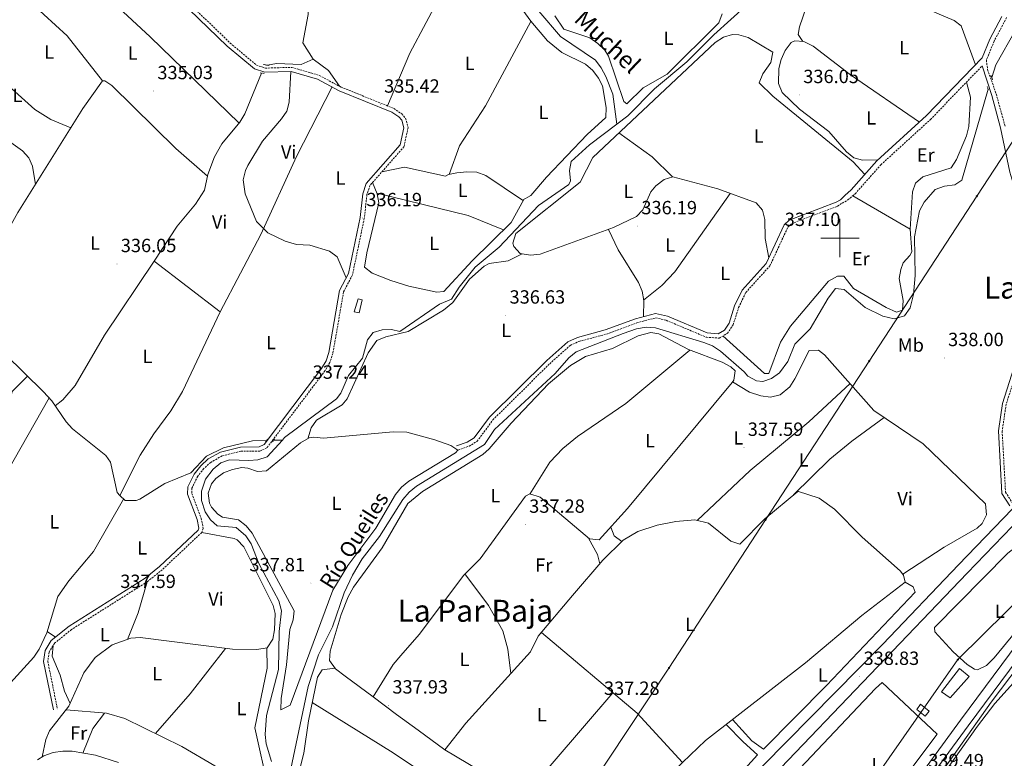
# Model space of a CAD drawing. Units: metres. Extents: x 607798 to 612299, y 4650211 to 4653250.
# Drawn here: x 610070 to 610586, y 4651227 to 4651614 of the extents above; entities that cross this region are included whole.
import ezdxf
from ezdxf.enums import TextEntityAlignment as Align

# ---------------------------------------------------------------- set-up
doc = ezdxf.new("R2010")
doc.units = ezdxf.units.M
doc.header["$MEASUREMENT"] = 0
doc.linetypes.add('TRAZOS', pattern=[0.75, 0.5, -0.25])
doc.linetypes.add('TRAZOSX2', pattern=[1.5, 1, -0.5])
for name, color, linetype, lineweight in [('Carátula', 7, 'Continuous', 5), ('Level 11', 142, 'TRAZOSX2', 13), ('Level 13', 5, 'Continuous', 0), ('Level 15', 1, 'Continuous', 0), ('Level 21', 19, 'Continuous', 0), ('Level 32', 19, 'Continuous', 0), ('Level 33', 5, 'Continuous', 0), ('Level 36', 19, 'Continuous', 40), ('Level 37', 92, 'Continuous', 0), ('Level 41', 19, 'Continuous', 0), ('Level 43', 5, 'Continuous', 0), ('Level 45', 19, 'Continuous', 0), ('Level 52', 1, 'Continuous', 13), ('Level 54', 13, 'Continuous', 0), ('Level 6', 39, 'Continuous', 0), ('Level 63', 7, 'Continuous', 0), ('Level 7', 1, 'Continuous', 0)]:
    doc.layers.add(name, color=color, linetype=linetype, lineweight=lineweight)
doc.styles.add('Arial', font='ARIAL.TTF', dxfattribs={"height": 0.2})

# ---------------------------------------------------------------- blocks, each defined once
blk = doc.blocks.new('5PATER')
at = {"layer": 'Carátula', "linetype": 'Continuous', "lineweight": 5}
h = blk.add_hatch(color=250, dxfattribs=at)
edge = h.paths.add_edge_path()
edge.add_ellipse((0, 0), major_axis=(-1.33, -1.34), ratio=0.999422, start_angle=0, end_angle=360)
blk = doc.blocks.new('5PELE')
at = {"layer": 'Carátula', "linetype": 'Continuous', "lineweight": 5}
h = blk.add_hatch(color=9, dxfattribs=at)
edge = h.paths.add_edge_path()
edge.add_arc((0, 0), 2.85, 359.999, 719.999)
at = {"layer": 'Carátula', "color": 252, "linetype": 'Continuous', "lineweight": 5}
blk.add_circle((0, 0, 0), 2.85, dxfattribs=at)
blk = doc.blocks.new('5PTT')
at = {"layer": 'Carátula', "color": 250, "linetype": 'Continuous', "lineweight": 25}
blk.add_circle((0, 0, 0), 2, dxfattribs=at)

msp = doc.modelspace()

# ---------------------------------------------------------------- linework, layer by layer
at = {"layer": 'Level 11', "color": 142, "linetype": 'Continuous', "lineweight": 13}
for points in [[(610591.98, 4651608.93, 335.41), (610581.71, 4651590.75, 336.31), (610579.52, 4651584.2, 336.34)], [(610577.75, 4651577.98, 336.35), (610563.93, 4651530.38, 336.4), (610560.29, 4651527.83, 336.4), (610554.82, 4651527.17, 336.4), (610549.95, 4651525.35, 336.4), (610544.08, 4651518.74, 336.37), (610541.75, 4651514.29, 336.36), (610539.15, 4651500.59, 336.37), (610539.39, 4651480.39, 336.4), (610538.61, 4651470.39, 336.42), (610536.77, 4651463.37, 336.42), (610533.88, 4651459.23, 336.42), (610528.38, 4651457.69, 336.4), (610522.48, 4651459.07, 336.41), (610513.23, 4651463.51, 336.73), (610502.17, 4651472.98, 337.07), (610497.64, 4651473.55, 337.11), (610493.85, 4651468.45, 336.97), (610484.39, 4651452.39, 336.66), (610476.35, 4651444.41, 336.64), (610472.69, 4651435.25, 336.64), (610468.38, 4651429.34, 336.64), (610464.11, 4651426.32, 336.64), (610459.59, 4651424.86, 336.64), (610456.24, 4651425.07, 336.42), (610451.72, 4651427.56, 336.03), (610449.82, 4651429.78, 336.05), (610437.33, 4651440.68, 336.05), (610433.23, 4651443.41, 336.05), (610428.61, 4651445.3, 336.05), (610403.34, 4651452.93, 336.02), (610398.36, 4651453.28, 336.01), (610393.32, 4651452.42, 335.99), (610386.27, 4651449.92, 335.97), (610361.73, 4651440.29, 335.94), (610357.81, 4651437.26, 335.93), (610350.7, 4651428.94, 335.88), (610318.93, 4651399.57, 335.84), (610313.75, 4651391.77, 335.88), (610278.05, 4651369.9, 335.94), (610274.16, 4651366.77, 336.02), (610270.8, 4651363.02, 336.13), (610258.68, 4651343.54, 336.29), (610249.57, 4651331.83, 336.37), (610244.47, 4651323.21, 336.4), (610240.12, 4651314.01, 336.43), (610234.06, 4651296.25, 336.53), (610226.71, 4651281.5, 336.59), (610221.21, 4651264.91, 336.57), (610212.14, 4651221.75, 337.29)]]:
    msp.add_polyline3d(points, dxfattribs=at)
at = {"layer": 'Level 13', "color": 5, "linetype": 'Continuous', "lineweight": 0, "ltscale": 0.5}
for points in [[(610199.94, 4651590.57, 334.95), (610204.65, 4651591.45, 334.96), (610217.65, 4651590.96, 334.97), (610223.85, 4651593.79, 334.95), (610218.42, 4651602.22, 334.91), (610221.23, 4651617.07, 334.46), (610221.95, 4651637.97, 334.09), (610223.65, 4651643.98, 333.92), (610228.39, 4651651.5, 333.65), (610238.43, 4651664.3, 332.98), (610250.63, 4651686.11, 332.99), (610255.13, 4651692.29, 333.01), (610258.69, 4651695.88, 333.04), (610261.93, 4651698.06, 333.15), (610272.89, 4651703.77, 333.66)], [(610383.11, 4651559.72, 335.07), (610380.86, 4651575.38, 335.36), (610377.22, 4651584.73, 335.3), (610374.89, 4651589.18, 335.3), (610371.82, 4651593.15, 335.31), (610353.57, 4651605.56, 335.23), (610330.78, 4651632.28, 334.89), (610326.77, 4651635.2, 334.89), (610316.24, 4651639.98, 334.89), (610286.17, 4651657.33, 334.75), (610282.81, 4651661.25, 334.59), (610282.13, 4651663.7, 334.52), (610282.69, 4651668.58, 334.51), (610287.45, 4651684.18, 334.12)], [(610383.11, 4651559.72, 335.07), (610388.73, 4651563.96, 335.05), (610402.82, 4651578.15, 334.95), (610419.76, 4651592.41, 334.95), (610433.87, 4651606.49, 334.46), (610451.62, 4651622.59, 334.38), (610467.41, 4651641.3, 334.27), (610469.98, 4651645.51, 334.18), (610474.3, 4651660.12, 333.53), (610476.23, 4651664.21, 333.4), (610484.11, 4651673.97, 333.28)], [(610175.06, 4651461.27, 336.43), (610140.51, 4651487.85, 336.27), (610152.5, 4651506.23, 336.19), (610162.18, 4651517.69, 335.81), (610166.95, 4651525.01, 335.77), (610168.56, 4651533.21, 335.64), (610172.21, 4651542.51, 335.5), (610175.96, 4651549.4, 335.42), (610185.49, 4651560.73, 335.38), (610188.05, 4651565.04, 335.35), (610196.7, 4651586.44, 335.07)], [(610207.71, 4651394.12, 336.29), (610208.88, 4651395.4, 336.29), (610236.07, 4651415.77, 336.31), (610238.32, 4651418.66, 336.31), (610242.44, 4651427.92, 336.33), (610249.78, 4651436.98, 336.31), (610252.3, 4651446.66, 336.31), (610255.38, 4651450.44, 336.31), (610259.95, 4651451.94, 336.33), (610264.88, 4651452.08, 336.39), (610269.25, 4651451.07, 336.45), (610290.16, 4651465.33, 336.09), (610296.4, 4651467.91, 336.11), (610300.39, 4651474.3, 336.15), (610308.76, 4651484.64, 335.8), (610321.37, 4651495.24, 335.74), (610341.94, 4651517.1, 335.72), (610357.85, 4651528.04, 335.72), (610358.76, 4651529.9, 335.69), (610358.27, 4651535.37, 335.51), (610359.13, 4651540.17, 335.34), (610368.78, 4651548.89, 335.11), (610383.11, 4651559.72, 335.07)], [(610122.57, 4651365.12, 336.86), (610121.11, 4651366.56, 336.84), (610117.54, 4651382.59, 336.37), (610115.11, 4651386.08, 336.34), (610097.74, 4651400, 336.2), (610094.32, 4651403.64, 336.09), (610086.94, 4651414.69, 335.9), (610082.57, 4651419.43, 335.85), (610042.38, 4651458.7, 335.2), (610031.71, 4651465.98, 335.17), (609996.09, 4651485.41, 335.21), (609970.85, 4651492.78, 335.32)], [(610122.57, 4651365.12, 336.86), (610133.19, 4651386.26, 336.77), (610140.26, 4651397.43, 336.49), (610149.21, 4651409.46, 336.53), (610155.34, 4651419.57, 336.52), (610175.06, 4651461.27, 336.43)], [(610202.04, 4651225.65, 337.18), (610199.27, 4651234.82, 337.1), (610198.63, 4651239.83, 337.06), (610199.44, 4651249.72, 337.02), (610205.68, 4651273.79, 336.97), (610206.03, 4651293.81, 336.96), (610207.3, 4651304.58, 336.92), (610205.92, 4651309.81, 336.82), (610195.44, 4651329.44, 336.49), (610191.4, 4651339.74, 336.57), (610188.57, 4651343.87, 336.5), (610183.55, 4651348.19, 336.45), (610173.45, 4651349.2, 336.43), (610170.09, 4651352.21, 336.42), (610167.27, 4651356.43, 336.41), (610165.37, 4651362.37, 336.4), (610165.36, 4651367.28, 336.39), (610167.43, 4651373.61, 336.37), (610171.37, 4651378.89, 336.35), (610175.39, 4651382.11, 336.34), (610179.97, 4651383.81, 336.33), (610190.12, 4651383.33, 336.33), (610194.9, 4651383.73, 336.32), (610199.73, 4651385.33, 336.31), (610207.71, 4651394.12, 336.29)], [(610203.11, 4651394.01, 336.55), (610207.71, 4651394.12, 336.29)], [(610122.57, 4651365.12, 336.86), (610125.34, 4651362.38, 336.89), (610131, 4651362.36, 336.94), (610132.93, 4651363.15, 336.96), (610146.04, 4651371.35, 337.22), (610159.69, 4651376.86, 337.08), (610167.86, 4651385.7, 336.94), (610176.91, 4651390.01, 336.97), (610192.13, 4651393.76, 337.17), (610199.42, 4651393.93, 336.76)], [(610292.93, 4651231.82, 337.48), (610303.85, 4651245.65, 337.54), (610337.71, 4651283.1, 336.98), (610341.84, 4651291.28, 336.96), (610359.79, 4651312.64, 336.86), (610375.67, 4651331.12, 336.73), (610386.41, 4651341.63, 336.73), (610394, 4651346.17, 336.7), (610404.12, 4651349.53, 336.71), (610413.92, 4651351.43, 336.8), (610423.99, 4651352.31, 336.81), (610431.07, 4651350.56, 336.79), (610442.76, 4651341.06, 336.73), (610447.49, 4651339.6, 336.47), (610460.63, 4651352.8, 336.37), (610477.99, 4651367.23, 336.29)], [(610353.7, 4651168.57, 338.01), (610359.97, 4651167.15, 337.97), (610363.88, 4651170.25, 337.67), (610373.27, 4651182.9, 337.14), (610429.45, 4651236.55, 336.74), (610481.88, 4651277.41, 336.57), (610511.45, 4651302.17, 336.54), (610534.24, 4651319.67, 336.51)], [(610353.7, 4651168.57, 338.01), (610360.21, 4651176.11, 337.99), (610361.62, 4651178.87, 337.99), (610363.14, 4651186.8, 337.91), (610361.95, 4651191.56, 337.81), (610343.38, 4651204.14, 338.05), (610335.45, 4651206.46, 338.11), (610292.93, 4651231.82, 337.48)]]:
    msp.add_polyline3d(points, dxfattribs=at)
at = {"layer": 'Level 15', "color": 1, "linetype": 'Continuous', "lineweight": 0}
msp.add_polyline3d([(610247.99, 4651460.85, 340.1), (610245.28, 4651461.32, 340.12), (610247.37, 4651468.15, 340.16), (610249.59, 4651467.67, 340.16), (610247.99, 4651460.85, 340.1)], dxfattribs=at)
at = {"layer": 'Level 15', "linetype": 'Continuous', "lineweight": 13}
for points in [[(610557.83, 4651259.05, 340.66), (610553.24, 4651262.15, 340.66), (610562.6, 4651274.32, 342.1), (610567.73, 4651270.23, 341.59), (610557.83, 4651259.05, 340.66)], [(610544.73, 4651249.41, 339.85), (610540.36, 4651252.96, 339.81), (610542.27, 4651255.67, 339.81), (610546.8, 4651252.08, 340.07), (610544.73, 4651249.41, 339.85)]]:
    msp.add_polyline3d(points, dxfattribs=at)
at = {"layer": 'Level 21', "color": 19, "linetype": 'Continuous', "lineweight": 13}
for points in [[(610755.06, 4651689.25, 335.89), (610730.95, 4651587.38, 339.24), (610716.63, 4651536.48, 340.34), (610710.98, 4651520.59, 340.13), (610700.53, 4651497.26, 339.56), (610689.47, 4651476.21, 339.33), (610678.39, 4651458.08, 339.36), (610662.27, 4651435.83, 338.94), (610632.74, 4651401.92, 338.41), (610562.07, 4651328.63, 337.37), (610522.41, 4651287.05, 337.87), (610459.61, 4651223.33, 337.65), (610349.23, 4651109.01, 338.99), (610317.55, 4651074.42, 339.64), (610294.25, 4651046.5, 340.06), (610272.81, 4651018.83, 339.85), (610236.43, 4650970.32, 340.47), (609990.48, 4650638.92, 344.08)], [(609999.9, 4650639.07, 344.03), (610242.42, 4650965.85, 340.47), (610278.76, 4651014.3, 339.85), (610300.08, 4651041.81, 340.06), (610323.18, 4651069.5, 339.64), (610354.67, 4651103.88, 338.99), (610464.99, 4651218.14, 337.65), (610566.59, 4651324.29, 337.37), (610637.37, 4651397.68, 338.41), (610667.19, 4651431.92, 338.94), (610683.61, 4651454.6, 339.36), (610694.93, 4651473.12, 339.33), (610706.17, 4651494.52, 339.56), (610716.81, 4651518.26, 340.13), (610722.61, 4651534.58, 340.34), (610734.04, 4651575.21, 339.47)], [(610119.19, 4650640.93, 347.09), (610135.87, 4650664.17, 346.75), (610177.73, 4650720.26, 345.7), (610353.39, 4650961.48, 342.03), (610456.63, 4651099.56, 340.5), (610505.44, 4651168.4, 339.87), (610563.19, 4651247.26, 338.68), (610670.52, 4651391.75, 337.72), (610793.8, 4651560.43, 336.48)], [(610125.09, 4650641.02, 347.05), (610139.7, 4650661.36, 346.75), (610181.55, 4650717.45, 345.7), (610357.2, 4650958.66, 342.03), (610460.64, 4651096.72, 340.5), (610509.42, 4651165.52, 339.87), (610567.14, 4651244.34, 338.68), (610674.47, 4651388.83, 337.72), (610798.07, 4651557.94, 336.48)]]:
    msp.add_polyline3d(points, dxfattribs=at)
at = {"layer": 'Level 21', "color": 19, "linetype": 'Continuous', "lineweight": 0}
for points in [[(610114.02, 4651663.29, 335.35), (610178.86, 4651600.59, 335.16), (610193.08, 4651588.68, 335.5), (610198.47, 4651586.89, 335.59), (610212.33, 4651587.27, 335.86), (610226.18, 4651583.22, 336.2), (610237.52, 4651577.17, 335.88), (610265.12, 4651565.98, 335.88), (610268.82, 4651563.47, 335.88), (610270.35, 4651561.73, 335.88), (610271.35, 4651557.79, 335.89), (610269.42, 4651548.86, 335.96), (610251.68, 4651528.63, 336.73), (610249.9, 4651523.21, 336.8), (610248.5, 4651510.67, 336.85), (610242.37, 4651481.37, 337.04), (610237.72, 4651472.48, 337.52), (610232.05, 4651440.05, 337.48), (610230.63, 4651435.66, 337.48), (610228.3, 4651431.69, 337.48), (610198.17, 4651391.76, 337.77), (610195.47, 4651390.5, 337.81), (610185.68, 4651390.46, 337.83), (610175.3, 4651387.83, 338.02), (610168.89, 4651384.18, 338.11), (610164.95, 4651380.66, 338.14), (610161.47, 4651376.31, 338.15), (610158.19, 4651369.51, 338.09), (610157.98, 4651365.77, 338.05), (610163.07, 4651352.43, 338.13), (610164, 4651347.97, 338.47), (610163.6, 4651346.93, 338.58), (610143.34, 4651327.81, 338.48), (610135.72, 4651321.67, 338.46), (610095.91, 4651296.6, 338.42), (610086.55, 4651289.02, 338.54), (610083.31, 4651283.73, 338.57), (610082.56, 4651278.02, 338.59), (610087.69, 4651252.63, 339.21)], [(610584.8, 4651616.07, 335.62), (610578.56, 4651604.29, 335.93), (610574.53, 4651594.43, 335.85), (610545.4, 4651564.19, 336.11), (610519.39, 4651540.43, 336.13), (610505.92, 4651525.25, 336.1), (610502.5, 4651522.37, 336.1), (610500.32, 4651520.01, 336.11), (610497.98, 4651518.79, 336.13), (610473.33, 4651509.35, 336.17), (610470.79, 4651506.99, 336.18), (610461.32, 4651486.64, 336.25), (610448.71, 4651472.73, 336.55), (610444.77, 4651464.4, 336.66), (610441.9, 4651455.44, 336.73), (610439.4, 4651451.75, 336.74), (610436.17, 4651449.85, 336.73), (610430.46, 4651450.25, 336.72), (610409.59, 4651459.06, 336.57), (610403.38, 4651460.5, 336.9), (610392.75, 4651457.72, 336.96), (610376.98, 4651451.84, 336.96), (610362.33, 4651447.91, 336.95), (610357.3, 4651445.61, 336.94), (610346.27, 4651435.79, 336.95), (610316.34, 4651406.14, 337.18), (610308.27, 4651395.2, 337.34), (610304.6, 4651392.96, 337.34), (610299.01, 4651391.03, 337.42)], [(610574.59, 4651590.32, 335.85), (610579.52, 4651574.77, 336.56), (610584.17, 4651557.75, 337.63), (610588.97, 4651534.47, 337.71), (610590.56, 4651529.31, 337.74), (610595.23, 4651521.97, 337.97), (610599.62, 4651492.02, 337.59), (610599.93, 4651479.27, 337.73), (610599.1, 4651469.48, 337.79), (610594.86, 4651443.42, 337.98), (610585.2, 4651413.3, 338.69), (610583.03, 4651398.86, 338.63), (610584.86, 4651366.12, 338.32), (610589.02, 4651359.64, 338.22)]]:
    msp.add_polyline3d(points, dxfattribs=at)
at = {"layer": 'Level 21', "color": 19, "linetype": 'TRAZOSX2', "lineweight": 0}
for points in [[(610115.54, 4651664.85, 335.35), (610180.32, 4651602.21, 335.16), (610194.16, 4651590.61, 335.5), (610198.79, 4651589.07, 335.59), (610212.61, 4651589.45, 335.86), (610227, 4651585.24, 336.2), (610238.45, 4651579.14, 335.88), (610266.16, 4651567.91, 335.88), (610270.27, 4651565.12, 335.88), (610272.33, 4651562.78, 335.88), (610273.59, 4651557.83, 335.89), (610271.43, 4651547.85, 335.96), (610253.61, 4651527.53, 336.73), (610252.04, 4651522.75, 336.8), (610250.65, 4651510.33, 336.85), (610244.44, 4651480.63, 337.04), (610239.81, 4651471.77, 337.52), (610234.17, 4651439.53, 337.48), (610232.62, 4651434.76, 337.48), (610230.12, 4651430.48, 337.48), (610199.59, 4651390.02, 337.77), (610195.96, 4651388.33, 337.81), (610185.96, 4651388.28, 337.83), (610176.12, 4651385.8, 338.02), (610170.16, 4651382.4, 338.11), (610166.53, 4651379.16, 338.14), (610163.32, 4651375.15, 338.15), (610160.34, 4651368.96, 338.09), (610160.18, 4651366.11, 338.05), (610165.17, 4651353.05, 338.13), (610166.27, 4651347.79, 338.47), (610165.45, 4651345.69, 338.58), (610144.77, 4651326.17, 338.48), (610136.99, 4651319.9, 338.46), (610097.18, 4651294.82, 338.42), (610088.21, 4651287.56, 338.54), (610085.41, 4651282.99, 338.57), (610084.76, 4651278.09, 338.59), (610089.82, 4651253.07, 339.21)], [(610587.34, 4651615.55, 335.62), (610580.82, 4651603.23, 335.93), (610576.73, 4651593.21, 336.29), (610577.38, 4651588.25, 336.33), (610581.9, 4651575.51, 336.56), (610586.59, 4651558.34, 337.63)], [(610299.76, 4651388.88, 337.42), (610305.57, 4651390.9, 337.34), (610309.83, 4651393.5, 337.34), (610318.07, 4651404.65, 337.18), (610347.83, 4651434.13, 336.95), (610358.56, 4651443.69, 336.94), (610363.11, 4651445.77, 336.95), (610377.67, 4651449.68, 336.96), (610393.43, 4651455.55, 336.96), (610403.41, 4651458.16, 336.9), (610408.89, 4651456.89, 336.57), (610429.93, 4651448.01, 336.72), (610436.72, 4651447.54, 336.73), (610440.99, 4651450.06, 336.74), (610443.96, 4651454.44, 336.73), (610446.89, 4651463.57, 336.66), (610450.62, 4651471.45, 336.55), (610463.24, 4651485.37, 336.25), (610472.66, 4651505.63, 336.18), (610474.59, 4651507.42, 336.17), (610479.23, 4651509.39, 336.15), (610498.77, 4651516.67, 336.13), (610499.88, 4651517.55, 336.11), (610504.16, 4651519.99, 336.1), (610507.94, 4651523.18, 336.1), (610521.45, 4651538.4, 336.13), (610547.42, 4651562.12, 336.11), (610574.59, 4651590.32, 335.85)], [(610597.63, 4651519.08, 337.77), (610601.59, 4651492.19, 337.59), (610601.9, 4651479.21, 337.73), (610601.05, 4651469.24, 337.79), (610596.77, 4651442.96, 337.98), (610587.12, 4651412.85, 338.69), (610585, 4651398.77, 338.63), (610586.79, 4651366.75, 338.32), (610590.68, 4651360.71, 338.22)]]:
    msp.add_polyline3d(points, dxfattribs=at)
at = {"layer": 'Level 21', "color": 1, "linetype": 'TRAZOS', "lineweight": 0}
for points in [[(610200.85, 4651590.37, 335.66), (610197.85, 4651591.02, 335.4)], [(610198.13, 4651586.29, 335.46), (610196.01, 4651586.52, 335.44)], [(610580, 4651582.91, 335.89), (610579.11, 4651585.3, 335.89)], [(610577.9, 4651577.65, 335.89), (610576.99, 4651579.68, 335.89)], [(610198.89, 4651393.24, 337.76), (610199.9, 4651394.57, 337.75)], [(610202.5, 4651393.2, 337.74), (610203.57, 4651394.61, 337.73)]]:
    msp.add_polyline3d(points, dxfattribs=at)
at = {"layer": 'Level 32', "color": 6, "linetype": 'Continuous', "lineweight": 0, "ltscale": 0.5}
msp.add_polyline3d([(610894.83, 4651980.37, 337.23), (610828.73, 4651885, 339.59), (610760.53, 4651790.61, 334.69), (610688.29, 4651690.81, 334.53), (610623.9, 4651601.85, 344.71), (610571.73, 4651521.91, 336.78), (610515.31, 4651435.44, 336.73), (610460.99, 4651352.21, 337.39), (610410.34, 4651274.59, 336.65), (610357.33, 4651194.63, 337.87), (610298.08, 4651105.28, 339.44), (610248.29, 4651030.17, 339.61)], dxfattribs=at)
at = {"layer": 'Level 33', "color": 19, "linetype": 'Continuous', "lineweight": 0, "ltscale": 0.5}
msp.add_polyline3d([(611098.54, 4651798.45, 330.45), (610881.59, 4651594.4, 335.16), (610561.76, 4651279.01, 337.01), (610497.51, 4651187.01, 337.22), (610402.87, 4651058.35, 338.86), (610317.13, 4650939.17, 339.97)], dxfattribs=at)
at = {"layer": 'Level 36', "color": 92, "linetype": 'Continuous', "lineweight": 0}
for points in [[(610184.98, 4651560.12, 335.38), (610138.37, 4651605.41, 334.59), (610084.02, 4651655.92, 335.14)], [(610262.77, 4651569.28, 335.88), (610274.47, 4651596.91, 335.85), (610300.28, 4651645.23, 335.31)], [(610113.49, 4651582.34, 335.72), (610094.93, 4651605.95, 335.74), (610064.25, 4651634.04, 335.19)], [(610480.51, 4651603.02, 335.69), (610478.06, 4651606.65, 335.75), (610478.79, 4651610.73, 335.73), (610486.01, 4651631.73, 335.81), (610487.85, 4651633.87, 335.86), (610501.58, 4651630.5, 336.04), (610519.74, 4651620.76, 336.08), (610524.31, 4651619.49, 336.09), (610526.05, 4651619.39, 336.1), (610538.3, 4651623.09, 336.12), (610559.81, 4651613.99, 336.14), (610563.47, 4651611.16, 336.14), (610571.07, 4651590.83, 335.88)], [(610326.78, 4651629.26, 336.05), (610337.95, 4651613.6, 336.02), (610346.76, 4651603.28, 336.03), (610354.12, 4651597.2, 335.98), (610366.61, 4651591.13, 336), (610370.41, 4651587.74, 336), (610373.48, 4651583.79, 336), (610375.47, 4651579.74, 336), (610377.47, 4651568.43, 336), (610377.22, 4651563.18, 335.96), (610367.55, 4651554.19, 335.98), (610346.19, 4651531.98, 336.05), (610338.01, 4651522.27, 336.13), (610333.55, 4651519.87, 336.15), (610314.29, 4651532.72, 336.13), (610309.65, 4651534.49, 336.1), (610304.47, 4651534.76, 336.06), (610299.21, 4651534.12, 336.03), (610294.75, 4651533.24, 336), (610293.24, 4651532.4, 336.05), (610271.79, 4651537.09, 336.06), (610259.92, 4651534.73, 336.46)], [(610350.61, 4651616.51, 335.82), (610355.19, 4651609.4, 335.84), (610368.85, 4651604.91, 335.62), (610373.09, 4651601.96, 335.64), (610376.81, 4651598.5, 335.67), (610378.65, 4651595.34, 335.68), (610386.69, 4651571.61, 335.66), (610388.36, 4651570.42, 335.72), (610396.81, 4651578.79, 335.68), (610409.44, 4651585.86, 335.19), (610436.45, 4651612.86, 335.5), (610438.32, 4651617.51, 335.53)], [(610337.98, 4651613.57, 336.02), (610314.19, 4651569.29, 335.05), (610300.54, 4651548.26, 335.84), (610295.19, 4651533.33, 336.01)], [(610096.81, 4651557.7, 335.74), (610086.27, 4651562.04, 335.65), (610077.89, 4651567.31, 335.44), (610051.54, 4651590.96, 334.87), (610033.06, 4651605.74, 335.2)], [(610462.75, 4651489.7, 336.24), (610460.76, 4651499.72, 336.67), (610460.56, 4651509.74, 336.6), (610459.39, 4651514.67, 336.55), (610456.12, 4651518.41, 336.55), (610435.99, 4651525.75, 336.57), (610412.45, 4651532.15, 336.22), (610407.83, 4651530.72, 336.22), (610403.49, 4651527.43, 336.21), (610400.84, 4651524.22, 336.16), (610396.68, 4651514.83, 336), (610393.41, 4651511.36, 335.96), (610381.34, 4651505.49, 336.07), (610342.89, 4651491.61, 336.1), (610337.84, 4651491.01, 336.09), (610332.39, 4651491.81, 336.08), (610329.07, 4651495.63, 336.07), (610328.57, 4651497.37, 336.07), (610330.02, 4651502.29, 336.09), (610363.84, 4651529.23, 336), (610370.39, 4651542.28, 336.09), (610434.52, 4651602.5, 336), (610438.93, 4651605.29, 335.98), (610443.59, 4651606.69, 335.96), (610446.97, 4651606.55, 336), (610451.9, 4651605.07, 336.09), (610464.89, 4651597.47, 336.17), (610463.78, 4651591.98, 336.24), (610459.57, 4651586.1, 336.58), (610457.71, 4651581.28, 336.54), (610464.84, 4651574.33, 336.54), (610506.98, 4651540, 336.68), (610513.04, 4651533.27, 336.12)], [(610520.03, 4651541.01, 336.13), (610511.82, 4651540.79, 336.34), (610507.29, 4651541.97, 336.37), (610503.46, 4651545.13, 336.27), (610494.23, 4651555.91, 335.86), (610478.82, 4651567.55, 335.6), (610469.7, 4651576.3, 335.55), (610467.74, 4651581.07, 335.65), (610468, 4651588.77, 335.69), (610469.19, 4651593.61, 335.69), (610471.28, 4651598.21, 335.69), (610474.49, 4651602.49, 335.69), (610476.33, 4651603.43, 335.69), (610481.05, 4651602.97, 335.69), (610485.88, 4651600.57, 335.69), (610505.59, 4651585.59, 335.67), (610541.69, 4651560.79, 336.11)], [(610237.62, 4651579.58, 335.9), (610231.89, 4651587.86, 336.02), (610223.85, 4651593.79, 334.95)], [(610212.21, 4651587.26, 335.86), (610211.25, 4651571.22, 336.02), (610210.01, 4651566.56, 336.11), (610207.32, 4651562.41, 336.26), (610197.26, 4651550.81, 336.59), (610189.56, 4651537.95, 336.58), (610188.3, 4651535.38, 336.57), (610187.24, 4651530.48, 336.55), (610188.27, 4651523.14, 336.53), (610194.18, 4651508.66, 336.57), (610200.14, 4651502.76, 336.62), (610209.14, 4651498.42, 336.83), (610215.07, 4651496.68, 336.9), (610222.12, 4651496.25, 336.88), (610232.43, 4651493.06, 336.83), (610236.51, 4651490.17, 336.85), (610241.16, 4651479.05, 337.16)], [(610039.54, 4651460.64, 335.19), (610068.97, 4651513.4, 335.83), (610103.19, 4651567.84, 335.72), (610113.49, 4651582.34, 335.72), (610114.58, 4651582.41, 335.72), (610118.36, 4651579.97, 335.72), (610151.84, 4651546.91, 335.74), (610168.42, 4651532.5, 335.65)], [(610438.67, 4651448.69, 336.73), (610460.37, 4651428.97, 336.78), (610462.64, 4651429.07, 336.77), (610468.79, 4651445.37, 336.69), (610474.09, 4651453.86, 336.69), (610494.04, 4651477.31, 336.93), (610498.77, 4651480.05, 336.79), (610502.09, 4651479.96, 336.71), (610507.09, 4651473.62, 336.67), (610524.19, 4651463.5, 336.75), (610529.56, 4651461.09, 336.75), (610532.71, 4651462.23, 336.75), (610533.19, 4651467.21, 336.75), (610531.06, 4651478.7, 336.48), (610531.83, 4651483.58, 336.45), (610533.1, 4651487.05, 336.46), (610536.65, 4651490.85, 336.52), (610537.63, 4651492.82, 336.54), (610536.86, 4651504.61, 336.52), (610538.01, 4651524.26, 336.04), (610539.62, 4651528.84, 335.96), (610543.5, 4651532.07, 335.92), (610558.21, 4651536.75, 336.44), (610561.13, 4651541.24, 336.36), (610566.35, 4651553.54, 336.2), (610567.51, 4651558.47, 336.07), (610568.36, 4651573.89, 335.41), (610566.31, 4651581.72, 335.93)], [(610078.24, 4651528.14, 335.8), (610076.71, 4651537.67, 335.88), (610074.87, 4651542.11, 335.9), (610071.45, 4651545.76, 335.89), (610049.37, 4651561.49, 335.46), (610040.8, 4651566.51, 335.23), (610028.16, 4651571.68, 335.1), (610015.7, 4651575.31, 335.17)], [(610175.06, 4651461.27, 336.43), (610196.38, 4651501.85, 336.48), (610215.19, 4651542.74, 336.53), (610233.77, 4651579.17, 335.99)], [(610412.29, 4651532.11, 336.22), (610401.6, 4651542.63, 335.75), (610384.12, 4651555.17, 336.07)], [(610254.92, 4651529.03, 336.68), (610257.4, 4651523.22, 336.94), (610258.25, 4651518.48, 337.05), (610251.9, 4651492.19, 336.92), (610250.84, 4651484.64, 336.94), (610254.8, 4651481.59, 337.06), (610264.49, 4651477.67, 337.13), (610274.06, 4651474.75, 337.15), (610288.69, 4651471.63, 337.1), (610292.43, 4651471.9, 337.06), (610307.21, 4651488.04, 337.02), (610327.67, 4651508.14, 336.82), (610334.24, 4651520.24, 336.14)], [(610323.67, 4651504.21, 336.86), (610305.12, 4651511.73, 337.3), (610257.27, 4651523.53, 336.92)], [(610397.07, 4651467.5, 336.9), (610406.69, 4651475.03, 336.89), (610413.47, 4651482.31, 336.87), (610442.42, 4651523.41, 336.56)], [(610536.86, 4651504.71, 336.52), (610506.75, 4651522.17, 336.1)], [(610397.02, 4651458.84, 336.93), (610397.11, 4651467.28, 336.9), (610396.35, 4651472.13, 336.9), (610394.37, 4651476.75, 336.93), (610383.78, 4651493.83, 336.58), (610378.59, 4651504.5, 336.07)], [(610088.67, 4651412.1, 335.95), (610092.63, 4651415.26, 335.86), (610099.1, 4651422.74, 335.87), (610114.41, 4651449.1, 336.31), (610140.51, 4651487.85, 336.25)], [(610221.02, 4651394.77, 337.69), (610222.89, 4651400.51, 337.67), (610225.57, 4651404.45, 337.63), (610239.08, 4651412.53, 337.4), (610241.66, 4651415.64, 337.34), (610252.68, 4651439.88, 337.1), (610257.26, 4651446.29, 337.1), (610261.88, 4651448.24, 337.1), (610273.69, 4651450.93, 337.1), (610292.09, 4651462.23, 337.14), (610297.14, 4651466.16, 337.16), (610305.81, 4651478.39, 337.12), (610313.51, 4651485.22, 337.12), (610316.18, 4651486.68, 337.12), (610326.07, 4651488.13, 337.12), (610333.46, 4651491.65, 336.08)], [(610269.85, 4651281.17, 338.31), (610265.83, 4651276.51, 338.48), (610255.28, 4651259.47, 338.26), (610240.64, 4651270.39, 338.16), (610235.62, 4651274.12, 338.14), (610232.36, 4651278.65, 338.15), (610232.75, 4651283.5, 338.25), (610238.46, 4651302.64, 338.74), (610242.13, 4651311.94, 338.55), (610244.96, 4651317.07, 338.42), (610259.96, 4651337.54, 338.39), (610273.43, 4651360.78, 338.03), (610281.11, 4651367.22, 337.77), (610312.77, 4651386.57, 337.57), (610316.16, 4651389.42, 337.57), (610327.64, 4651402.92, 337.57), (610347.27, 4651423.53, 337.51), (610358.66, 4651433.25, 337.27), (610366.54, 4651437.92, 337.25), (610380.72, 4651442.01, 337.24), (610394.13, 4651448.78, 337.08), (610400.83, 4651450.52, 337.09), (610405.06, 4651449.81, 337.1), (610420.63, 4651441.52, 337.13), (610438.21, 4651434.87, 337.04), (610442.74, 4651432.54, 337), (610445.1, 4651430.37, 336.98), (610444.35, 4651425.42, 336.92), (610443.54, 4651424.29, 336.92), (610388.7, 4651358.25, 336.98), (610373.72, 4651341.73, 337.06), (610368.75, 4651342.34, 337.1), (610342.79, 4651364.23, 337.48), (610337.49, 4651365.88, 337.51), (610335.17, 4651364.74, 337.52), (610311.36, 4651331.79, 337.73), (610302.85, 4651323.35, 337.77), (610279.41, 4651292.19, 337.89), (610269.87, 4651281.17, 338.31)], [(610337.39, 4651365.83, 337.51), (610347.98, 4651382.51, 337.43), (610354.69, 4651389.74, 337.41), (610362.45, 4651396.05, 337.41), (610387.69, 4651413.28, 337.38), (610421.37, 4651441.24, 337.13)], [(610443.73, 4651424.55, 336.92), (610452.58, 4651419.24, 337.07), (610458.56, 4651417.37, 337.42), (610463.56, 4651416.65, 337.29), (610468.59, 4651417.78, 337.13), (610473.63, 4651422.02, 337.09), (610476.38, 4651426.12, 337.07), (610483.77, 4651440.99, 337.11), (610488.71, 4651441.17, 337.21), (610491.97, 4651438.84, 337.27), (610517.79, 4651409.58, 336.83), (610543.64, 4651392.06, 336.79), (610576.21, 4651360.73, 336.85), (610576.86, 4651354.83, 336.99), (610574.45, 4651350.41, 336.99), (610571.83, 4651347.85, 336.99), (610554.56, 4651338.01, 336.99), (610532.89, 4651323.83, 337.07)], [(610054.25, 4651399.86, 336.93), (610058.96, 4651400.86, 337.12), (610062.37, 4651403.55, 337.41), (610066.14, 4651419.64, 337.64), (610074.18, 4651427.62, 335.71)], [(610425.11, 4651352.03, 336.8), (610452.94, 4651378.07, 337.68), (610483.64, 4651403.74, 337.54), (610505.27, 4651423.77, 337.04)], [(610036.95, 4651331.05, 337.28), (610085.44, 4651416.31, 335.88)], [(610475.71, 4651365.33, 336.3), (610494.62, 4651384.03, 337.79), (610506.25, 4651393.58, 337.46), (610523.17, 4651405.93, 336.82)], [(610299.76, 4651388.88, 337.42), (610296.09, 4651391.26, 337.59), (610287.55, 4651394.3, 337.66), (610272.96, 4651398.16, 337.65), (610265.77, 4651398.39, 337.65), (610229.25, 4651395.06, 337.63), (610224.23, 4651395.56, 337.67), (610221.75, 4651395.19, 337.69), (610217.29, 4651392.66, 337.71), (610199.45, 4651377.95, 337.75), (610194.69, 4651377.63, 338.04), (610189.61, 4651379.44, 338.55), (610186.46, 4651379.75, 338.76), (610181.64, 4651378.74, 338.91), (610176.88, 4651376.86, 338.94), (610172.77, 4651373.9, 338.85), (610170.53, 4651371.22, 338.76), (610168.85, 4651366.35, 338.55), (610169.53, 4651361.09, 338.33), (610170.58, 4651358.94, 338.27), (610173.93, 4651355.21, 338.25), (610176.37, 4651353.61, 338.27), (610184.77, 4651352.3, 338.4), (610188.69, 4651349.09, 338.38), (610191.93, 4651345.27, 338.36), (610213.85, 4651304.62, 338.34), (610213.38, 4651299.83, 338.32), (610211.71, 4651294.85, 338.3), (610209.9, 4651276.22, 338.03), (610207, 4651258.71, 338.09), (610206.97, 4651252.75, 338.13), (610211.79, 4651255.14, 338.21), (610234.18, 4651315.47, 338.17), (610241.95, 4651328.31, 338.14), (610256.73, 4651347.91, 337.83), (610267.05, 4651365.54, 337.89), (610270.18, 4651369.4, 337.89), (610274, 4651372.63, 337.89), (610298.53, 4651387.36, 337.55), (610299.76, 4651388.88, 337.42)], [(610048.13, 4651250.51, 337.5), (610065.15, 4651266.84, 337.78), (610077.42, 4651280.32, 337.69), (610080.21, 4651284.49, 337.68), (610084.17, 4651293.07, 337.67), (610090.1, 4651312.17, 337.4), (610095.82, 4651320.35, 337.29), (610108.76, 4651335.69, 337.09), (610124.51, 4651363.2, 336.88)], [(610477.73, 4651367.33, 336.29), (610489.03, 4651363.61, 337.31), (610497.07, 4651357.86, 337.45), (610511.58, 4651343.29, 336.97), (610531.47, 4651325.59, 336.99), (610533.26, 4651323.36, 337.09), (610534.24, 4651319.67, 336.51)], [(610385.71, 4651340.94, 336.73), (610381.69, 4651343.97, 336.95), (610379.81, 4651348.44, 337.03)], [(610081.79, 4651228.02, 339.58), (610083.8, 4651237.15, 339.49), (610085.69, 4651241.67, 339.41), (610095.83, 4651254.55, 338.9), (610103.68, 4651272.13, 338.25), (610109.64, 4651280.13, 338.2), (610118.57, 4651286.84, 338.21), (610128.3, 4651290.22, 338.23), (610133.22, 4651290.62, 338.23), (610181.57, 4651284.46, 338.27), (610194.3, 4651284.25, 338.25), (610199.72, 4651285.21, 338.27), (610202.79, 4651289.7, 338.26), (610203.56, 4651294.62, 338.24), (610203.85, 4651303.17, 338.22), (610202.93, 4651307.38, 338.21), (610187.46, 4651338.09, 338.1), (610183.99, 4651341.76, 338.11), (610182.37, 4651342.59, 338.11), (610165.47, 4651345.73, 338.57)], [(610374.11, 4651329.31, 336.74), (610372.87, 4651334.17, 336.91), (610368.25, 4651342.76, 337.1)], [(610570.58, 4651273.96, 336.89), (610566.59, 4651276.39, 336.89), (610559.26, 4651283.14, 336.92), (610549.71, 4651293.51, 336.92), (610549.51, 4651295.93, 336.91), (610587.94, 4651334.83, 336.85), (610592.74, 4651338.43, 336.87), (610595.21, 4651334.75, 337.51), (610600.99, 4651317.67, 337.28), (610601.12, 4651310.36, 337.26), (610599.47, 4651305.52, 337.27), (610592.15, 4651293.81, 337.27), (610580.78, 4651279.89, 337.28), (610576.85, 4651275.96, 337.29), (610572.03, 4651273.67, 336.95), (610570.58, 4651273.96, 336.89)], [(610327.51, 4651271.81, 337.15), (610325.87, 4651284.59, 337.24), (610323.24, 4651294.19, 337.45), (610315.73, 4651307.46, 337.87), (610303.42, 4651323.92, 337.77)], [(610126.61, 4651289.63, 338.22), (610132.07, 4651303.61, 337.92), (610136.81, 4651319.79, 338.46)], [(610443.7, 4651247.65, 336.69), (610453.82, 4651236.49, 336.82), (610459.83, 4651232.11, 337.31), (610492.94, 4651265.46, 337.15), (610539.4, 4651314.3, 337.11), (610538.35, 4651317.25, 337.23), (610534.24, 4651319.67, 336.51)], [(610084.39, 4651293.81, 337.66), (610088.84, 4651290.87, 338.51)], [(610417.44, 4651225.08, 336.82), (610393.65, 4651250.96, 337.45), (610343.53, 4651293.28, 336.95)], [(610096.47, 4651255.97, 338.85), (610093.47, 4651262.52, 338.46), (610091.22, 4651270.89, 338.27), (610087.12, 4651280.91, 338.34), (610087.53, 4651286.45, 338.54)], [(610177.99, 4651284.92, 338.27), (610159.43, 4651261.15, 338.62), (610141.22, 4651240.24, 338.97)], [(610197.24, 4651201.52, 339.13), (610200.47, 4651211.15, 338.05), (610193.26, 4651243.27, 338.48), (610199.76, 4651274.62, 338.66), (610199.53, 4651285.17, 338.27)], [(610235.29, 4651274.59, 338.14), (610228.57, 4651273.68, 338.19), (610226.15, 4651269.84, 338.23), (610221.35, 4651246.88, 338.64), (610218.94, 4651230.04, 338.68), (610216.52, 4651220.33, 338.64), (610217.29, 4651193.79, 338.56), (610286.88, 4651143.61, 339.15), (610285.45, 4651139, 339.16), (610279.35, 4651128.64, 339.15), (610278.94, 4651127.28, 339.15), (610280.26, 4651122.99, 339.15), (610288.46, 4651114.01, 339.22), (610296.1, 4651106.98, 339.46), (610300.28, 4651104.61, 339.44), (610311.15, 4651102.75, 338.62)], [(610532.58, 4651120.88, 334.55), (610516.34, 4651130.37, 337.59), (610506.71, 4651136.67, 337.94), (610503.53, 4651140.55, 337.68), (610503.16, 4651143.55, 337.57), (610504.87, 4651147.82, 337.51), (610537.77, 4651195.96, 337.47), (610572.02, 4651244.16, 337.47), (610581.17, 4651255.98, 337.44), (610594.05, 4651270.35, 337.39), (610598.76, 4651272.79, 337.4), (610602.99, 4651272.19, 337.41), (610604.08, 4651270.95, 337.39), (610602.98, 4651266.31, 337.4), (610599.46, 4651257.88, 337.47), (610593.83, 4651214.93, 337.89), (610590.79, 4651205.41, 337.9), (610578.54, 4651174.42, 338.1), (610575.63, 4651160.53, 339.31)], [(610454.71, 4651196.25, 337.42), (610518.61, 4651263.84, 337.29), (610522.17, 4651267.08, 337.09), (610550.9, 4651239.93, 337.09), (610490.68, 4651159.77, 337.56)], [(610334.2, 4651207.21, 338.09), (610380.98, 4651261.65, 337.32)], [(610223.39, 4651256.63, 338.46), (610265.84, 4651230.21, 338.41), (610355.09, 4651170.18, 338)], [(610278.88, 4651242.05, 338), (610267.57, 4651250.31, 338.36), (610255.27, 4651259.47, 338.29)], [(610094.4, 4651252.73, 338.97), (610115.57, 4651250.88, 338.99), (610125.1, 4651248.09, 338.98), (610155.05, 4651233.5, 338.96), (610172.23, 4651223.35, 338.96), (610184.05, 4651213.71, 338.97), (610198.89, 4651200, 339.15), (610198.57, 4651195.11, 339.2), (610195.64, 4651188.25, 339.31), (610192.32, 4651184.97, 339.39), (610187.13, 4651183.44, 339.46)], [(610114.45, 4651250.98, 338.98), (610108.36, 4651242.95, 338.85), (610103.08, 4651230.05, 339.59)], [(610411.57, 4651186.66, 337.85), (610420.5, 4651191.47, 337.88), (610428.21, 4651197.73, 337.92), (610456.74, 4651229.2, 337.38), (610449.26, 4651235.86, 337.54), (610440.29, 4651244.99, 336.7)], [(610292.93, 4651231.82, 337.48), (610278.89, 4651242.06, 337.97)], [(610079.34, 4651226.43, 339.59), (610082.64, 4651228.58, 339.57), (610087.59, 4651230.41, 339.58), (610092.59, 4651231.11, 339.58), (610097.57, 4651230.96, 339.59), (610109.75, 4651228.95, 339.59), (610121.78, 4651225.02, 339.59)]]:
    msp.add_polyline3d(points, dxfattribs=at)
at = {"layer": 'Level 52', "color": 1, "linetype": 'Continuous', "lineweight": 0}
msp.add_polyline3d([(610247.99, 4651460.85, 340.1), (610245.28, 4651461.32, 340.12), (610247.37, 4651468.15, 340.16), (610249.59, 4651467.67, 340.16), (610247.99, 4651460.85, 340.1)], close=True, dxfattribs=at)
at = {"layer": 'Level 52', "color": 1, "linetype": 'Continuous', "lineweight": 13}
for points in [[(610557.83, 4651259.05, 340.66), (610553.24, 4651262.15, 340.66), (610562.6, 4651274.32, 342.1), (610567.73, 4651270.23, 341.59), (610557.83, 4651259.05, 340.66)], [(610544.73, 4651249.41, 339.85), (610540.36, 4651252.96, 339.81), (610542.27, 4651255.67, 339.81), (610546.8, 4651252.08, 340.07), (610544.73, 4651249.41, 339.85)]]:
    msp.add_polyline3d(points, close=True, dxfattribs=at)
at = {"layer": 'Level 54', "color": 252, "linetype": 'Continuous', "lineweight": 0}
for points in [[(610505.44, 4651168.4, 339.87), (610563.19, 4651247.26, 338.68), (610670.52, 4651391.75, 337.72), (610793.8, 4651560.43, 336.48), (610795.19, 4651562.33, 336.47), (610825.19, 4651603.39, 336.17), (610929.53, 4651745.81, 333.63), (610950.79, 4651773.61, 333.07), (611020.3, 4651869.87, 332.17), (611022.65, 4651873.12, 332.14), (611027.81, 4651880.26, 332.08), (611078.14, 4651948.14, 330.28), (611111.82, 4651995.04, 329.32), (611215.16, 4652134.32, 327.97), (611351.64, 4652321.45, 324.48), (611419.51, 4652412.41, 323.34)], [(611423.47, 4652409.5, 323.34), (611391.53, 4652366.69, 323.88), (611391.53, 4652366.69, 323.88), (611390.41, 4652365.2, 323.9), (611355.6, 4652318.54, 324.48), (611219.12, 4652131.41, 327.97), (611115.79, 4651992.14, 329.32), (611082.11, 4651945.24, 330.28), (611031.77, 4651877.36, 332.08), (611026.26, 4651869.73, 332.15), (611023.36, 4651865.72, 332.19), (610954.73, 4651770.68, 333.07), (610933.46, 4651742.86, 333.63), (610829.16, 4651600.49, 336.17), (610799.48, 4651559.87, 336.47), (610798.07, 4651557.94, 336.48), (610674.47, 4651388.83, 337.72), (610567.14, 4651244.34, 338.68), (610509.42, 4651165.52, 339.87)]]:
    msp.add_polyline3d(points, dxfattribs=at)
at = {"layer": 'Level 54', "color": 13, "linetype": 'Continuous', "lineweight": 0}
for points in [[(610459.61, 4651223.33, 337.65), (610522.41, 4651287.05, 337.87), (610562.07, 4651328.63, 337.37), (610632.74, 4651401.92, 338.41)], [(610637.37, 4651397.68, 338.41), (610566.59, 4651324.29, 337.37), (610464.99, 4651218.14, 337.65)]]:
    msp.add_polyline3d(points, dxfattribs=at)
at = {"layer": 'Level 6', "color": 39, "linetype": 'Continuous', "lineweight": 0, "ltscale": 0.5}
msp.add_polyline3d([(610133.98, 4650641.16, 343.53), (610159.76, 4650677.75, 343.16), (610199.37, 4650728.56, 341.62), (610226.07, 4650767.36, 342.29), (610325.83, 4650904.6, 340.55), (610381.4, 4650983.07, 339.39), (610437.47, 4651056.66, 338.34), (610450.41, 4651076.55, 338.67), (610476.74, 4651115.52, 338.71), (610504.45, 4651152.42, 337.82), (610546.7, 4651210.73, 337.07), (610579.24, 4651256.65, 337.17), (610599.33, 4651283.31, 337.94)], dxfattribs=at)
at = {"layer": 'Level 63', "linetype": 'Continuous', "lineweight": 0}
for points in [[(610500, 4651490, 0.01), (610500, 4651510, 0.01)], [(610490, 4651500, 0.01), (610510, 4651500, 0.01)]]:
    msp.add_polyline3d(points, dxfattribs=at)

# ---------------------------------------------------------------- block references
at = {"layer": 'Level 32', "color": 252, "linetype": 'Continuous', "lineweight": 0, "xscale": 0.09999983015004542, "yscale": 0.09999983015004542}
for p in [(610571.73, 4651521.91, 336.78), (610515.31, 4651435.44, 336.73), (610460.99, 4651352.21, 337.39), (610410.34, 4651274.59, 336.65)]:
    msp.add_blockref('5PELE', p, dxfattribs=at)
at = {"layer": 'Level 33', "color": 19, "linetype": 'Continuous', "lineweight": 30, "xscale": 0.09999983015004542, "yscale": 0.09999983015004542}
msp.add_blockref('5PTT', (610561.76, 4651279.01, 337.01), dxfattribs=at)
at = {"layer": 'Level 7', "color": 19, "linetype": 'Continuous', "lineweight": 0, "xscale": 0.09999983015004542, "yscale": 0.09999983015004542}
for p in [(610140.21, 4651577.05, 335.04), (610478.77, 4651575.01, 336.06), (610258.99, 4651569.99, 335.43), (610249.77, 4651510.46, 336.2), (610393.91, 4651506.25, 336.2), (610469.06, 4651500.11, 337.11), (610121.03, 4651486.41, 336.05), (610324.8, 4651459.42, 336.64), (610554.67, 4651437.15, 338), (610221.62, 4651420.04, 337.25), (610449.66, 4651390.11, 337.6), (610335.09, 4651349.8, 337.29), (610222.69, 4651319.11, 337.82), (610120.74, 4651310.37, 337.6), (610510.39, 4651270.05, 338.83), (610263.4, 4651255.05, 337.94), (610374.3, 4651254.37, 337.29)]:
    msp.add_blockref('5PATER', p, dxfattribs=at)

# ---------------------------------------------------------------- texts
at = {"layer": 'Level 37', "color": 92, "linetype": 'Continuous', "lineweight": 0, "style": 'Arial'}
for s, p in [('L', (610410.13, 4651604.71, 335.22)), ('L', (610085.43, 4651597.5, 335.53)), ('L', (610129.23, 4651597, 335.05)), ('L', (610533.66, 4651599.72, 336.1)), ('L', (610305.93, 4651591.55, 335.62)), ('L', (610068.84, 4651574.75, 335.26)), ('L', (610344.6, 4651565.87, 335.59)), ('L', (610516.35, 4651562.98, 335.92)), ('L', (610457.42, 4651553.48, 336.55)), ('Vi', (610211.03, 4651545.04, 336.55)), ('Er', (610544.95, 4651543.48, 336.01)), ('L', (610238.16, 4651531.47, 336.68)), ('L', (610302.24, 4651525.01, 336.54)), ('L', (610389.06, 4651524.5, 336.08)), ('Vi', (610174.82, 4651508.43, 336.23)), ('L', (610109.47, 4651497.41, 335.99)), ('L', (610287.25, 4651497.19, 337.19)), ('L', (610410.98, 4651496.34, 336.56)), ('Er', (610510.89, 4651489.12, 336.54)), ('L', (610439.86, 4651481.45, 336.7)), ('L', (610325.07, 4651451.58, 336.72)), ('L', (610201.74, 4651445.22, 336.91)), ('Mb', (610537.17, 4651443.88, 336.99)), ('L', (610137.03, 4651437.96, 336.35)), ('L', (610400.44, 4651393.73, 337.13)), ('L', (610446.74, 4651395.24, 337.42)), ('L', (610480.99, 4651383.73, 336.88)), ('L', (610319.37, 4651364.97, 337.6)), ('L', (610236.06, 4651361.01, 337.54)), ('Vi', (610534.13, 4651363.31, 337.34)), ('L', (610088.19, 4651351.24, 337.07)), ('L', (610134.24, 4651337.6, 337.81)), ('Fr', (610344.77, 4651328.54, 337.12)), ('Vi', (610172.91, 4651310.78, 338.31)), ('L', (610583.8, 4651304.38, 337.1)), ('L', (610421.43, 4651297.51, 336.7)), ('L', (610114.65, 4651292.03, 338.3)), ('L', (610303.2, 4651279.17, 337.61)), ('L', (610142.06, 4651271.69, 338.52)), ('L', (610491, 4651270.9, 337.09)), ('L', (610186.32, 4651253.37, 338.55)), ('L', (610343.72, 4651250.15, 336.89)), ('Fr', (610100.93, 4651240.53, 339.27)), ('L', (610519.19, 4651224.01, 337.29))]:
    msp.add_text(s, height=7, dxfattribs=at).set_placement(p, align=Align.MIDDLE_CENTER)
at = {"layer": 'Level 41', "color": 19, "linetype": 'Continuous', "lineweight": 0, "style": 'Arial'}
for s, p in [('335.03', (610142.19, 4651581.05, 335.04)), ('336.05', (610480.76, 4651579.01, 336.06)), ('335.42', (610261.05, 4651573.99, 335.43)), ('336.19', (610251.76, 4651514.46, 336.2)), ('336.19', (610395.9, 4651510.25, 336.2)), ('337.10', (610471.05, 4651504.11, 337.11)), ('336.05', (610123.02, 4651490.41, 336.05)), ('336.63', (610326.79, 4651463.42, 336.64)), ('338.00', (610556.66, 4651441.15, 338)), ('337.24', (610223.61, 4651424.04, 337.25)), ('337.59', (610451.65, 4651394.11, 337.6)), ('337.28', (610337.08, 4651353.8, 337.29)), ('337.81', (610190.44, 4651323.11, 337.82)), ('337.59', (610122.73, 4651314.37, 337.6)), ('338.83', (610512.37, 4651274.05, 338.83)), ('337.93', (610265.38, 4651259.05, 337.94)), ('337.28', (610376.28, 4651258.37, 337.29)), ('339.49', (610546.29, 4651220.43, 339.5))]:
    msp.add_text(s, height=7, dxfattribs=at).set_placement(p, align=Align.BOTTOM_LEFT)
at = {"layer": 'Level 43', "color": 5, "linetype": 'Continuous', "lineweight": 0, "style": 'Arial'}
msp.add_text('Muchel', height=9, rotation=-43.435, dxfattribs=at).set_placement((610378.21, 4651603.01, 335.55), align=Align.MIDDLE_CENTER)
at = {"layer": 'Level 43', "color": 142, "linetype": 'Continuous', "lineweight": 0, "style": 'Arial'}
msp.add_text('Río Queiles', height=8, rotation=57.8955, dxfattribs=at).set_placement((610235.61, 4651314.01, 337.66), align=Align.BOTTOM_LEFT)
at = {"layer": 'Level 45', "color": 19, "linetype": 'Continuous', "lineweight": 0, "style": 'Arial'}
for s, p in [('La Huertecilla', (610626.05, 4651474.01, 337.62)), ('La Par Baja', (610308.83, 4651304.62, 337.88))]:
    msp.add_text(s, height=11.5, dxfattribs=at).set_placement(p, align=Align.MIDDLE_CENTER)

doc.saveas('drawing.dxf')
